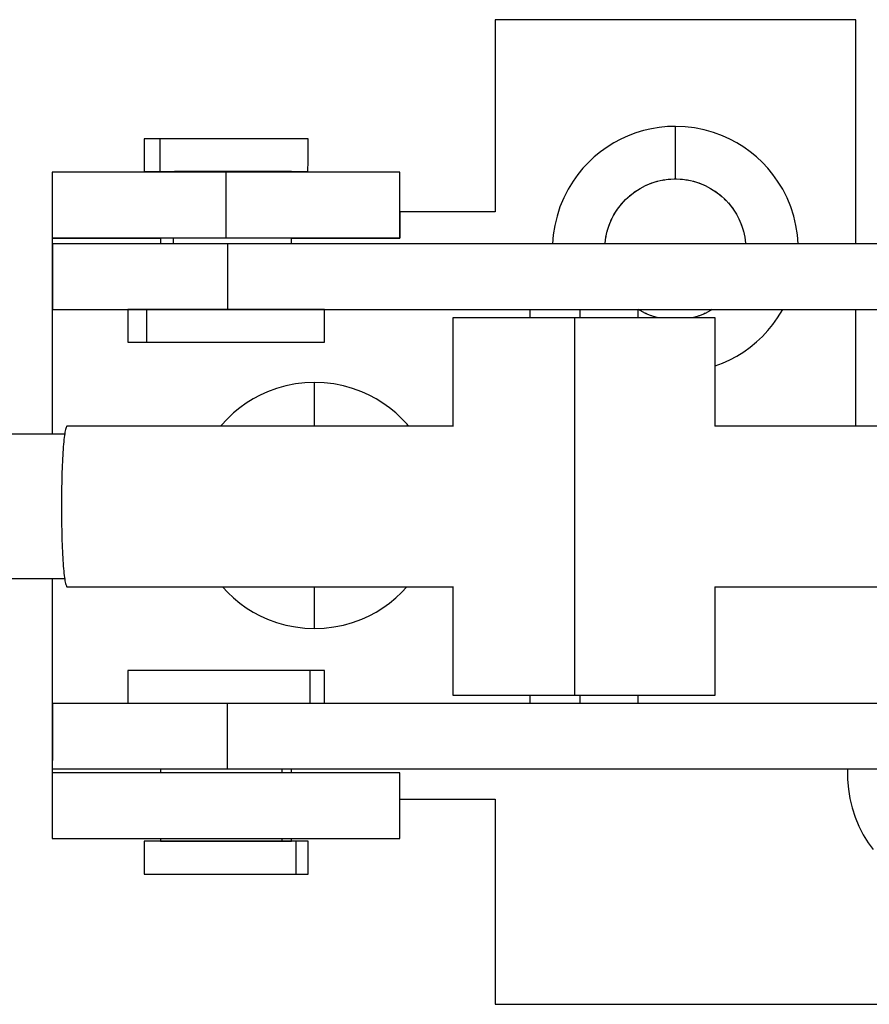
# Model space of a CAD drawing. Extents: x -44 to 114, y -5 to 92.
# Drawn here: x -1 to 25, y -5 to 25 of the extents above; entities that cross this region are included whole.
import ezdxf

# ---------------------------------------------------------------- set-up
doc = ezdxf.new("R2010")
doc.units = 0
doc.linetypes.add('VOLLINIE', pattern=[0])
doc.layers.add('BLATTANSICHT_1_GEOMETRIEAN', color=7, linetype='CONTINUOUS')

msp = doc.modelspace()

# ---------------------------------------------------------------- linework, layer by layer
at = {"layer": 'BLATTANSICHT_1_GEOMETRIEAN', "color": 18, "linetype": 'VOLLINIE'}
for p, q in [((24.501, 24.95), (13.501, 24.95)), ((13.501, 24.95), (13.501, 19.1)), ((24.501, 18.12), (24.501, 24.95)), ((18.268, 21.627), (18.029, 21.571)), ((18.51, 21.667), (18.268, 21.627)), ((18.755, 21.691), (18.51, 21.667)), ((19, 21.699), (18.755, 21.691)), ((19.294, 21.688), (19, 21.699)), ((19, 20.099), (19, 21.699)), ((19.586, 21.653), (19.294, 21.688)), ((19.875, 21.596), (19.586, 21.653)), ((2.806, 21.32), (2.8, 21.32)), ((2.8, 21.32), (2.8, 20.987)), ((2.83, 21.32), (2.806, 21.32)), ((2.871, 21.32), (2.83, 21.32)), ((2.924, 21.32), (2.871, 21.32)), ((2.993, 21.32), (2.924, 21.32)), ((3.076, 21.32), (2.993, 21.32)), ((3.172, 21.32), (3.076, 21.32)), ((3.282, 21.32), (3.172, 21.32)), ((3.413, 21.32), (3.282, 21.32)), ((3.282, 21.32), (3.282, 20.32)), ((3.557, 21.32), (3.413, 21.32)), ((3.714, 21.32), (3.557, 21.32)), ((3.882, 21.32), (3.714, 21.32)), ((4.06, 21.32), (3.882, 21.32)), ((4.247, 21.32), (4.06, 21.32)), ((4.441, 21.32), (4.247, 21.32)), ((4.642, 21.32), (4.441, 21.32)), ((4.847, 21.32), (4.642, 21.32)), ((5.055, 21.32), (4.847, 21.32)), ((5.265, 21.32), (5.055, 21.32)), ((5.475, 21.32), (5.265, 21.32)), ((5.684, 21.32), (5.475, 21.32)), ((5.89, 21.32), (5.684, 21.32)), ((6.092, 21.32), (5.89, 21.32)), ((6.289, 21.32), (6.092, 21.32)), ((6.478, 21.32), (6.289, 21.32)), ((6.66, 21.32), (6.478, 21.32)), ((6.831, 21.32), (6.66, 21.32)), ((6.992, 21.32), (6.831, 21.32)), ((7.14, 21.32), (6.992, 21.32)), ((7.268, 21.32), (7.14, 21.32)), ((7.382, 21.32), (7.268, 21.32)), ((7.485, 21.32), (7.382, 21.32)), ((7.573, 21.32), (7.485, 21.32)), ((7.648, 21.32), (7.573, 21.32)), ((7.712, 21.32), (7.648, 21.32)), ((7.759, 21.32), (7.712, 21.32)), ((7.788, 21.32), (7.759, 21.32)), ((7.8, 21.32), (7.788, 21.32)), ((7.8, 20.987), (7.8, 21.32)), ((17.341, 21.313), (17.125, 21.197)), ((17.565, 21.414), (17.341, 21.313)), ((17.794, 21.5), (17.565, 21.414)), ((18.029, 21.571), (17.794, 21.5)), ((20.159, 21.516), (19.875, 21.596)), ((20.435, 21.414), (20.159, 21.516)), ((20.658, 21.313), (20.435, 21.414)), ((20.875, 21.197), (20.658, 21.313)), ((16.916, 21.067), (16.717, 20.924)), ((17.125, 21.197), (16.916, 21.067)), ((21.083, 21.067), (20.875, 21.197)), ((21.283, 20.924), (21.083, 21.067)), ((2.8, 20.987), (2.8, 20.653)), ((7.8, 20.653), (7.8, 20.987)), ((16.527, 20.769), (16.348, 20.601)), ((16.717, 20.924), (16.527, 20.769)), ((21.472, 20.769), (21.283, 20.924)), ((21.652, 20.601), (21.472, 20.769)), ((2.8, 20.653), (2.802, 20.32)), ((7.798, 20.32), (7.8, 20.653)), ((16.18, 20.422), (16.025, 20.232)), ((16.348, 20.601), (16.18, 20.422)), ((21.819, 20.422), (21.652, 20.601)), ((21.975, 20.232), (21.819, 20.422)), ((0.02, 20.3), (0, 20.3)), ((0, 20.3), (0, 18.3)), ((0.081, 20.3), (0.02, 20.3)), ((0.181, 20.3), (0.081, 20.3)), ((0.32, 20.3), (0.181, 20.3)), ((0.497, 20.3), (0.32, 20.3)), ((0.71, 20.3), (0.497, 20.3)), ((0.958, 20.3), (0.71, 20.3)), ((1.24, 20.3), (0.958, 20.3)), ((1.552, 20.3), (1.24, 20.3)), ((1.805, 20.3), (1.552, 20.3)), ((2.074, 20.3), (1.805, 20.3)), ((2.355, 20.3), (2.074, 20.3)), ((2.736, 20.3), (2.355, 20.3)), ((3.135, 20.3), (2.736, 20.3)), ((2.802, 20.32), (2.814, 20.32)), ((2.814, 20.32), (2.837, 20.32)), ((2.837, 20.32), (2.871, 20.32)), ((2.871, 20.32), (2.914, 20.32)), ((2.914, 20.32), (2.969, 20.32)), ((2.969, 20.32), (3.033, 20.32)), ((3.033, 20.32), (3.106, 20.32)), ((3.106, 20.32), (3.189, 20.32)), ((3.55, 20.3), (3.135, 20.3)), ((3.189, 20.32), (3.282, 20.32)), ((3.243, 20.3), (3.227, 20.3)), ((3.274, 20.3), (3.243, 20.3)), ((3.3, 20.3), (3.274, 20.3)), ((3.282, 20.32), (3.382, 20.32)), ((3.3, 20.32), (3.3, 20.3)), ((3.382, 20.32), (3.491, 20.32)), ((3.491, 20.32), (3.608, 20.32)), ((3.976, 20.3), (3.55, 20.3)), ((3.608, 20.32), (3.732, 20.32)), ((3.685, 20.32), (3.685, 20.3)), ((3.783, 20.32), (3.732, 20.32)), ((3.732, 20.32), (3.863, 20.32)), ((3.89, 20.32), (3.783, 20.32)), ((3.863, 20.32), (4, 20.32)), ((4.005, 20.32), (3.89, 20.32)), ((4.412, 20.3), (3.976, 20.3)), ((4, 20.32), (4.142, 20.32)), ((4.129, 20.32), (4.005, 20.32)), ((4.26, 20.32), (4.129, 20.32)), ((4.142, 20.32), (4.289, 20.32)), ((4.397, 20.32), (4.26, 20.32)), ((4.289, 20.32), (4.441, 20.32)), ((4.54, 20.32), (4.397, 20.32)), ((4.855, 20.3), (4.412, 20.3)), ((4.441, 20.32), (4.628, 20.32)), ((4.687, 20.32), (4.54, 20.32)), ((4.628, 20.32), (4.819, 20.32)), ((4.838, 20.32), (4.687, 20.32)), ((4.819, 20.32), (5.013, 20.32)), ((4.993, 20.32), (4.838, 20.32)), ((5.3, 20.3), (4.855, 20.3)), ((5.149, 20.32), (4.993, 20.32)), ((5.013, 20.32), (5.209, 20.32)), ((5.306, 20.32), (5.149, 20.32)), ((5.209, 20.32), (5.405, 20.32)), ((5.745, 20.3), (5.3, 20.3)), ((5.3, 18.3), (5.3, 20.3)), ((5.462, 20.32), (5.306, 20.32)), ((5.405, 20.32), (5.568, 20.32)), ((5.618, 20.32), (5.462, 20.32)), ((5.568, 20.32), (5.73, 20.32)), ((5.772, 20.32), (5.618, 20.32)), ((5.73, 20.32), (5.89, 20.32)), ((6.188, 20.3), (5.745, 20.3)), ((5.94, 20.32), (5.772, 20.32)), ((5.89, 20.32), (6.048, 20.32)), ((6.103, 20.32), (5.94, 20.32)), ((6.048, 20.32), (6.202, 20.32)), ((6.259, 20.32), (6.103, 20.32)), ((6.624, 20.3), (6.188, 20.3)), ((6.202, 20.32), (6.353, 20.32)), ((6.408, 20.32), (6.259, 20.32)), ((6.353, 20.32), (6.528, 20.32)), ((6.549, 20.32), (6.408, 20.32)), ((6.528, 20.32), (6.695, 20.32)), ((6.681, 20.32), (6.549, 20.32)), ((7.05, 20.3), (6.624, 20.3)), ((6.802, 20.32), (6.681, 20.32)), ((6.695, 20.32), (6.853, 20.32)), ((6.911, 20.32), (6.802, 20.32)), ((6.853, 20.32), (7.002, 20.32)), ((7.008, 20.32), (6.911, 20.32)), ((7.002, 20.32), (7.14, 20.32)), ((7.085, 20.32), (7.008, 20.32)), ((7.465, 20.3), (7.05, 20.3)), ((7.15, 20.32), (7.085, 20.32)), ((7.14, 20.32), (7.247, 20.32)), ((7.204, 20.32), (7.15, 20.32)), ((7.246, 20.32), (7.204, 20.32)), ((7.276, 20.32), (7.246, 20.32)), ((7.247, 20.32), (7.346, 20.32)), ((7.294, 20.32), (7.276, 20.32)), ((7.3, 20.32), (7.294, 20.32)), ((7.3, 20.3), (7.3, 20.32)), ((7.326, 20.3), (7.3, 20.3)), ((7.357, 20.3), (7.326, 20.3)), ((7.346, 20.32), (7.435, 20.32)), ((7.373, 20.3), (7.357, 20.3)), ((7.435, 20.32), (7.516, 20.32)), ((7.864, 20.3), (7.465, 20.3)), ((7.516, 20.32), (7.587, 20.32)), ((7.587, 20.32), (7.648, 20.32)), ((7.648, 20.32), (7.708, 20.32)), ((7.708, 20.32), (7.753, 20.32)), ((7.753, 20.32), (7.783, 20.32)), ((7.783, 20.32), (7.798, 20.32)), ((8.245, 20.3), (7.864, 20.3)), ((8.526, 20.3), (8.245, 20.3)), ((8.795, 20.3), (8.526, 20.3)), ((9.048, 20.3), (8.795, 20.3)), ((9.36, 20.3), (9.048, 20.3)), ((9.642, 20.3), (9.36, 20.3)), ((9.89, 20.3), (9.642, 20.3)), ((10.103, 20.3), (9.89, 20.3)), ((10.28, 20.3), (10.103, 20.3)), ((10.419, 20.3), (10.28, 20.3)), ((10.519, 20.3), (10.419, 20.3)), ((10.58, 20.3), (10.519, 20.3)), ((10.6, 20.3), (10.58, 20.3)), ((10.6, 18.3), (10.6, 20.3)), ((16.025, 20.232), (15.882, 20.033)), ((22.118, 20.033), (21.975, 20.232)), ((15.882, 20.033), (15.728, 19.782)), ((17.767, 19.71), (17.925, 19.811)), ((17.925, 19.811), (18.091, 19.898)), ((18.073, 19.888), (18.115, 19.908)), ((18.087, 19.895), (18.12, 19.91)), ((18.091, 19.898), (18.265, 19.97)), ((18.236, 19.958), (18.282, 19.975)), ((18.242, 19.96), (18.273, 19.972)), ((18.265, 19.97), (18.443, 20.026)), ((18.431, 20.022), (18.47, 20.032)), ((18.443, 20.026), (18.627, 20.067)), ((18.6, 20.061), (18.643, 20.069)), ((18.612, 20.063), (18.677, 20.073)), ((18.627, 20.067), (18.812, 20.091)), ((18.783, 20.087), (18.858, 20.093)), ((18.808, 20.091), (18.83, 20.092)), ((18.812, 20.091), (19, 20.099)), ((18.962, 20.098), (19.038, 20.098)), ((18.977, 20.098), (19.023, 20.098)), ((19, 20.099), (19.187, 20.091)), ((19.142, 20.093), (19.217, 20.087)), ((19.17, 20.092), (19.192, 20.091)), ((19.187, 20.091), (19.373, 20.067)), ((19.323, 20.073), (19.388, 20.063)), ((19.357, 20.069), (19.4, 20.061)), ((19.373, 20.067), (19.556, 20.026)), ((19.53, 20.032), (19.569, 20.022)), ((19.556, 20.026), (19.735, 19.97)), ((19.717, 19.975), (19.764, 19.958)), ((19.727, 19.972), (19.758, 19.96)), ((19.735, 19.97), (19.908, 19.898)), ((19.88, 19.91), (19.913, 19.895)), ((19.885, 19.908), (19.927, 19.888)), ((19.908, 19.898), (20.075, 19.811)), ((20.075, 19.811), (20.233, 19.71)), ((22.272, 19.782), (22.118, 20.033)), ((15.594, 19.519), (15.482, 19.247)), ((15.728, 19.782), (15.594, 19.519)), ((17.48, 19.47), (17.618, 19.596)), ((17.604, 19.584), (17.643, 19.615)), ((17.611, 19.59), (17.637, 19.611)), ((17.618, 19.596), (17.767, 19.71)), ((17.742, 19.691), (17.772, 19.713)), ((17.746, 19.695), (17.784, 19.721)), ((20.215, 19.722), (20.273, 19.68)), ((20.216, 19.721), (20.253, 19.695)), ((20.233, 19.71), (20.382, 19.596)), ((20.358, 19.615), (20.415, 19.566)), ((20.362, 19.611), (20.388, 19.59)), ((20.382, 19.596), (20.52, 19.47)), ((22.405, 19.519), (22.272, 19.782)), ((22.518, 19.247), (22.405, 19.519)), ((15.482, 19.247), (15.391, 18.967)), ((17.239, 19.182), (17.353, 19.331)), ((17.322, 19.292), (17.35, 19.326)), ((17.343, 19.318), (17.371, 19.351)), ((17.353, 19.331), (17.48, 19.47)), ((17.461, 19.45), (17.489, 19.478)), ((20.492, 19.495), (20.546, 19.442)), ((20.511, 19.478), (20.538, 19.45)), ((20.52, 19.47), (20.647, 19.331)), ((20.616, 19.365), (20.665, 19.307)), ((20.629, 19.351), (20.657, 19.318)), ((20.647, 19.331), (20.761, 19.182)), ((20.73, 19.223), (20.773, 19.164)), ((22.609, 18.967), (22.518, 19.247)), ((13.501, 19.1), (10.6, 19.1)), ((10.6, 19.1), (10.6, 18.298)), ((15.391, 18.967), (15.322, 18.681)), ((17.051, 18.858), (17.138, 19.024)), ((17.116, 18.981), (17.152, 19.046)), ((17.127, 19.004), (17.15, 19.044)), ((17.138, 19.024), (17.239, 19.182)), ((17.21, 19.138), (17.249, 19.196)), ((17.229, 19.168), (17.241, 19.186)), ((20.758, 19.186), (20.77, 19.168)), ((20.761, 19.182), (20.862, 19.024)), ((20.849, 19.044), (20.873, 19.004)), ((20.862, 19.024), (20.948, 18.858)), ((22.678, 18.681), (22.609, 18.967)), ((15.322, 18.681), (15.276, 18.39)), ((16.923, 18.506), (16.98, 18.685)), ((16.971, 18.659), (16.986, 18.7)), ((16.979, 18.679), (16.991, 18.714)), ((16.98, 18.685), (17.051, 18.858)), ((17.035, 18.819), (17.067, 18.888)), ((17.05, 18.854), (17.059, 18.873)), ((20.94, 18.875), (20.96, 18.829)), ((20.94, 18.873), (20.95, 18.854)), ((20.948, 18.858), (21.02, 18.685)), ((21.008, 18.714), (21.021, 18.679)), ((21.014, 18.7), (21.028, 18.659)), ((21.02, 18.685), (21.077, 18.506)), ((22.724, 18.39), (22.678, 18.681)), ((15.276, 18.39), (15.255, 18.12)), ((16.858, 18.137), (16.883, 18.323)), ((16.878, 18.292), (16.887, 18.341)), ((16.879, 18.298), (16.884, 18.331)), ((16.883, 18.323), (16.923, 18.506)), ((16.92, 18.493), (16.931, 18.532)), ((21.068, 18.532), (21.079, 18.493)), ((21.077, 18.506), (21.117, 18.323)), ((21.113, 18.341), (21.121, 18.292)), ((21.115, 18.331), (21.12, 18.298)), ((21.117, 18.323), (21.142, 18.137)), ((22.745, 18.12), (22.724, 18.39)), ((0, 18.3), (0, 18.299)), ((0, 18.3), (0, 18.3)), ((0, 18.3), (0, 18.3)), ((0, 18.3), (0, 18.3)), ((0, 18.3), (0, 18.3)), ((0, 18.3), (0, 18.3)), ((0, 18.3), (0, 18.3)), ((0, 18.3), (0.019, 18.3)), ((0, 18.298), (0, 12.32)), ((0, 18.298), (3.3, 18.298)), ((0.002, 18.12), (0.003, 17.453)), ((0.015, 18.12), (0.002, 18.12)), ((0.059, 18.12), (0.015, 18.12)), ((0.015, 16.12), (0.015, 18.12)), ((0.019, 18.3), (0.075, 18.3)), ((0.135, 18.12), (0.059, 18.12)), ((0.075, 18.3), (0.168, 18.3)), ((0.242, 18.12), (0.135, 18.12)), ((0.168, 18.3), (0.297, 18.3)), ((0.378, 18.12), (0.242, 18.12)), ((0.297, 18.3), (0.462, 18.3)), ((0.544, 18.12), (0.378, 18.12)), ((0.462, 18.3), (0.661, 18.3)), ((0.738, 18.12), (0.544, 18.12)), ((0.661, 18.3), (0.893, 18.3)), ((0.959, 18.12), (0.738, 18.12)), ((0.893, 18.3), (1.095, 18.3)), ((1.205, 18.12), (0.959, 18.12)), ((1.095, 18.3), (1.315, 18.3)), ((1.474, 18.12), (1.205, 18.12)), ((1.315, 18.3), (1.552, 18.3)), ((1.765, 18.12), (1.474, 18.12)), ((1.552, 18.3), (1.805, 18.3)), ((2.075, 18.12), (1.765, 18.12)), ((1.805, 18.3), (2.074, 18.3)), ((2.074, 18.3), (2.355, 18.3)), ((2.402, 18.12), (2.075, 18.12)), ((2.355, 18.3), (2.71, 18.3)), ((2.744, 18.12), (2.402, 18.12)), ((2.71, 18.3), (3.081, 18.3)), ((3.098, 18.12), (2.744, 18.12)), ((3.081, 18.3), (3.466, 18.3)), ((3.463, 18.12), (3.098, 18.12)), ((3.3, 18.3), (3.3, 18.12)), ((3.834, 18.12), (3.463, 18.12)), ((3.466, 18.3), (3.861, 18.3)), ((3.685, 18.3), (3.685, 18.12)), ((4.211, 18.12), (3.834, 18.12)), ((3.861, 18.3), (4.266, 18.3)), ((4.59, 18.12), (4.211, 18.12)), ((4.266, 18.3), (4.608, 18.3)), ((4.967, 18.12), (4.59, 18.12)), ((4.608, 18.3), (4.953, 18.3)), ((4.953, 18.3), (5.3, 18.3)), ((5.342, 18.12), (4.967, 18.12)), ((5.3, 18.3), (5.647, 18.3)), ((5.342, 18.12), (5.342, 16.12)), ((42.907, 18.12), (5.342, 18.12)), ((5.647, 18.3), (5.992, 18.3)), ((5.992, 18.3), (6.334, 18.3)), ((6.334, 18.3), (6.739, 18.3)), ((6.739, 18.3), (7.134, 18.3)), ((7.134, 18.3), (7.519, 18.3)), ((7.3, 18.12), (7.3, 18.3)), ((7.3, 18.298), (10.6, 18.298)), ((7.519, 18.3), (7.89, 18.3)), ((7.89, 18.3), (8.245, 18.3)), ((8.245, 18.3), (8.526, 18.3)), ((8.526, 18.3), (8.795, 18.3)), ((8.795, 18.3), (9.048, 18.3)), ((9.048, 18.3), (9.285, 18.3)), ((9.285, 18.3), (9.505, 18.3)), ((9.505, 18.3), (9.707, 18.3)), ((9.707, 18.3), (9.939, 18.3)), ((9.939, 18.3), (10.138, 18.3)), ((10.138, 18.3), (10.303, 18.3)), ((10.303, 18.3), (10.432, 18.3)), ((10.432, 18.3), (10.525, 18.3)), ((10.525, 18.3), (10.581, 18.3)), ((10.581, 18.3), (10.6, 18.3)), ((10.6, 18.3), (10.6, 18.3)), ((10.6, 18.3), (10.6, 18.3)), ((10.6, 18.3), (10.6, 18.3)), ((10.6, 18.3), (10.6, 18.3)), ((10.6, 18.3), (10.6, 18.3)), ((10.6, 18.3), (10.6, 18.3)), ((10.6, 18.299), (10.6, 18.3)), ((10.6, 18.299), (10.6, 18.299)), ((10.6, 18.299), (10.6, 18.299)), ((10.6, 18.299), (10.6, 18.299)), ((10.6, 18.299), (10.6, 18.299)), ((10.6, 18.298), (10.6, 18.299)), ((10.6, 18.299), (10.6, 18.299)), ((10.6, 18.299), (10.6, 18.299)), ((10.6, 18.298), (10.6, 18.298)), ((10.6, 18.298), (10.6, 18.298)), ((16.857, 18.12), (16.858, 18.137)), ((16.858, 18.12), (16.861, 18.162)), ((16.859, 18.131), (16.862, 18.168)), ((21.138, 18.168), (21.141, 18.131)), ((21.138, 18.162), (21.142, 18.12)), ((21.142, 18.137), (21.142, 18.12)), ((0.003, 17.453), (0.003, 16.787)), ((0.003, 16.787), (0.002, 16.12)), ((0.002, 16.12), (0.015, 16.12)), ((0.015, 16.12), (0.05, 16.12)), ((0.05, 16.12), (0.106, 16.12)), ((0.106, 16.12), (0.184, 16.12)), ((0.184, 16.12), (0.284, 16.12)), ((0.284, 16.12), (0.404, 16.12)), ((0.404, 16.12), (0.544, 16.12)), ((0.544, 16.12), (0.738, 16.12)), ((0.738, 16.12), (0.959, 16.12)), ((0.959, 16.12), (1.205, 16.12)), ((1.205, 16.12), (1.474, 16.12)), ((1.474, 16.12), (1.765, 16.12)), ((1.765, 16.12), (2.075, 16.12)), ((2.075, 16.12), (2.402, 16.12)), ((2.302, 16.12), (2.3, 15.787)), ((2.317, 16.12), (2.303, 16.12)), ((2.345, 16.12), (2.317, 16.12)), ((2.385, 16.12), (2.345, 16.12)), ((2.437, 16.12), (2.385, 16.12)), ((2.402, 16.12), (2.744, 16.12)), ((2.502, 16.12), (2.437, 16.12)), ((2.579, 16.12), (2.502, 16.12)), ((2.667, 16.12), (2.579, 16.12)), ((2.767, 16.12), (2.667, 16.12)), ((2.744, 16.12), (3.098, 16.12)), ((2.878, 16.12), (2.767, 16.12)), ((2.999, 16.12), (2.878, 16.12)), ((2.878, 16.12), (2.878, 15.12)), ((3.13, 16.12), (2.999, 16.12)), ((3.098, 16.12), (3.463, 16.12)), ((3.27, 16.12), (3.13, 16.12)), ((3.418, 16.12), (3.27, 16.12)), ((3.575, 16.12), (3.418, 16.12)), ((3.463, 16.12), (3.772, 16.12)), ((3.74, 16.12), (3.575, 16.12)), ((3.91, 16.12), (3.74, 16.12)), ((3.772, 16.12), (4.085, 16.12)), ((4.087, 16.12), (3.91, 16.12)), ((4.085, 16.12), (4.4, 16.12)), ((4.269, 16.12), (4.087, 16.12)), ((4.494, 16.12), (4.269, 16.12)), ((4.4, 16.12), (4.716, 16.12)), ((4.723, 16.12), (4.494, 16.12)), ((4.716, 16.12), (5.03, 16.12)), ((4.956, 16.12), (4.723, 16.12)), ((5.19, 16.12), (4.956, 16.12)), ((5.03, 16.12), (5.342, 16.12)), ((5.426, 16.12), (5.19, 16.12)), ((5.342, 16.12), (42.907, 16.12)), ((5.622, 16.12), (5.426, 16.12)), ((5.816, 16.12), (5.622, 16.12)), ((6.008, 16.12), (5.816, 16.12)), ((6.198, 16.12), (6.008, 16.12)), ((6.383, 16.12), (6.198, 16.12)), ((6.563, 16.12), (6.383, 16.12)), ((6.773, 16.12), (6.563, 16.12)), ((6.974, 16.12), (6.773, 16.12)), ((7.164, 16.12), (6.974, 16.12)), ((7.342, 16.12), (7.164, 16.12)), ((7.509, 16.12), (7.342, 16.12)), ((7.637, 16.12), (7.509, 16.12)), ((7.755, 16.12), (7.637, 16.12)), ((7.862, 16.12), (7.755, 16.12)), ((7.959, 16.12), (7.862, 16.12)), ((8.044, 16.12), (7.959, 16.12)), ((8.117, 16.12), (8.044, 16.12)), ((8.19, 16.12), (8.117, 16.12)), ((8.244, 16.12), (8.19, 16.12)), ((8.28, 16.12), (8.244, 16.12)), ((8.298, 16.12), (8.28, 16.12)), ((8.3, 15.787), (8.298, 16.12)), ((14.566, 16.12), (14.566, 15.87)), ((16.097, 15.87), (16.097, 16.12)), ((17.865, 15.87), (17.865, 16.12)), ((17.925, 16.087), (17.874, 16.12)), ((18.091, 16.001), (17.925, 16.087)), ((18.115, 15.991), (18.073, 16.01)), ((18.12, 15.989), (18.087, 16.004)), ((18.265, 15.929), (18.091, 16.001)), ((18.282, 15.923), (18.236, 15.941)), ((18.273, 15.926), (18.242, 15.938)), ((18.443, 15.873), (18.265, 15.929)), ((19.735, 15.929), (19.556, 15.873)), ((19.764, 15.941), (19.717, 15.923)), ((19.758, 15.938), (19.727, 15.926)), ((19.908, 16.001), (19.735, 15.929)), ((19.913, 16.004), (19.88, 15.989)), ((19.927, 16.01), (19.885, 15.991)), ((20.075, 16.087), (19.908, 16.001)), ((20.126, 16.12), (20.075, 16.087)), ((22.118, 15.866), (22.272, 16.117)), ((22.272, 16.117), (22.273, 16.12)), ((24.501, 12.57), (24.501, 16.12)), ((2.3, 15.787), (2.3, 15.453)), ((8.3, 15.453), (8.3, 15.787)), ((12.217, 15.87), (12.216, 12.559)), ((12.22, 15.87), (12.217, 15.87)), ((12.246, 15.87), (12.22, 15.87)), ((12.288, 15.87), (12.246, 15.87)), ((12.345, 15.87), (12.288, 15.87)), ((12.42, 15.87), (12.345, 15.87)), ((12.511, 15.87), (12.42, 15.87)), ((12.617, 15.87), (12.511, 15.87)), ((12.739, 15.87), (12.617, 15.87)), ((12.905, 15.87), (12.739, 15.87)), ((13.091, 15.87), (12.905, 15.87)), ((13.297, 15.87), (13.091, 15.87)), ((13.521, 15.87), (13.297, 15.87)), ((13.761, 15.87), (13.521, 15.87)), ((13.973, 15.87), (13.761, 15.87)), ((14.194, 15.87), (13.973, 15.87)), ((14.424, 15.87), (14.194, 15.87)), ((14.662, 15.87), (14.424, 15.87)), ((14.906, 15.87), (14.662, 15.87)), ((15.157, 15.87), (14.906, 15.87)), ((15.411, 15.87), (15.157, 15.87)), ((15.669, 15.87), (15.411, 15.87)), ((15.929, 15.87), (15.669, 15.87)), ((16.191, 15.87), (15.929, 15.87)), ((15.929, 15.87), (15.929, 4.37)), ((16.453, 15.87), (16.191, 15.87)), ((16.713, 15.87), (16.453, 15.87)), ((16.972, 15.87), (16.713, 15.87)), ((17.227, 15.87), (16.972, 15.87)), ((17.478, 15.87), (17.227, 15.87)), ((17.723, 15.87), (17.478, 15.87)), ((17.963, 15.87), (17.723, 15.87)), ((18.194, 15.87), (17.963, 15.87)), ((18.461, 15.87), (18.194, 15.87)), ((18.457, 15.87), (18.431, 15.876)), ((18.455, 15.87), (18.443, 15.873)), ((18.714, 15.87), (18.461, 15.87)), ((18.951, 15.87), (18.714, 15.87)), ((19.172, 15.87), (18.951, 15.87)), ((19.374, 15.87), (19.172, 15.87)), ((19.528, 15.87), (19.374, 15.87)), ((19.667, 15.87), (19.528, 15.87)), ((19.569, 15.876), (19.543, 15.87)), ((19.556, 15.873), (19.545, 15.87)), ((19.792, 15.87), (19.667, 15.87)), ((19.901, 15.87), (19.792, 15.87)), ((19.995, 15.87), (19.901, 15.87)), ((20.073, 15.87), (19.995, 15.87)), ((20.144, 15.87), (20.073, 15.87)), ((20.191, 15.87), (20.144, 15.87)), ((20.213, 15.87), (20.191, 15.87)), ((20.215, 12.57), (20.213, 15.87)), ((21.819, 15.477), (21.975, 15.666)), ((21.975, 15.666), (22.118, 15.866)), ((2.3, 15.453), (2.303, 15.12)), ((8.297, 15.12), (8.3, 15.453)), ((21.652, 15.298), (21.819, 15.477)), ((2.303, 15.12), (2.324, 15.12)), ((2.324, 15.12), (2.366, 15.12)), ((2.366, 15.12), (2.429, 15.12)), ((2.429, 15.12), (2.512, 15.12)), ((2.512, 15.12), (2.616, 15.12)), ((2.616, 15.12), (2.738, 15.12)), ((2.738, 15.12), (2.878, 15.12)), ((2.878, 15.12), (3.024, 15.12)), ((3.024, 15.12), (3.185, 15.12)), ((3.185, 15.12), (3.358, 15.12)), ((3.358, 15.12), (3.543, 15.12)), ((3.543, 15.12), (3.74, 15.12)), ((3.74, 15.12), (3.96, 15.12)), ((3.96, 15.12), (4.191, 15.12)), ((4.191, 15.12), (4.429, 15.12)), ((4.429, 15.12), (4.673, 15.12)), ((4.673, 15.12), (4.922, 15.12)), ((4.922, 15.12), (5.174, 15.12)), ((5.174, 15.12), (5.426, 15.12)), ((5.426, 15.12), (5.661, 15.12)), ((5.661, 15.12), (5.893, 15.12)), ((5.893, 15.12), (6.122, 15.12)), ((6.122, 15.12), (6.346, 15.12)), ((6.346, 15.12), (6.563, 15.12)), ((6.563, 15.12), (6.788, 15.12)), ((6.788, 15.12), (7.001, 15.12)), ((7.001, 15.12), (7.203, 15.12)), ((7.203, 15.12), (7.391, 15.12)), ((7.391, 15.12), (7.565, 15.12)), ((7.565, 15.12), (7.722, 15.12)), ((7.722, 15.12), (7.862, 15.12)), ((7.862, 15.12), (7.984, 15.12)), ((7.984, 15.12), (8.087, 15.12)), ((8.087, 15.12), (8.171, 15.12)), ((8.171, 15.12), (8.234, 15.12)), ((8.234, 15.12), (8.276, 15.12)), ((8.276, 15.12), (8.297, 15.12)), ((21.283, 14.974), (21.472, 15.13)), ((21.472, 15.13), (21.652, 15.298)), ((20.658, 14.586), (20.875, 14.702)), ((20.875, 14.702), (21.083, 14.831)), ((21.083, 14.831), (21.283, 14.974)), ((20.214, 14.403), (20.435, 14.485)), ((20.435, 14.485), (20.658, 14.586)), ((7.414, 13.854), (7.125, 13.797)), ((7.706, 13.889), (7.414, 13.854)), ((8, 13.9), (7.706, 13.889)), ((8.294, 13.889), (8, 13.9)), ((8, 12.57), (8, 13.9)), ((8.587, 13.854), (8.294, 13.889)), ((8.876, 13.797), (8.587, 13.854)), ((6.342, 13.514), (6.125, 13.398)), ((6.565, 13.615), (6.342, 13.514)), ((6.841, 13.717), (6.565, 13.615)), ((7.125, 13.797), (6.841, 13.717)), ((9.159, 13.717), (8.876, 13.797)), ((9.435, 13.615), (9.159, 13.717)), ((9.659, 13.514), (9.435, 13.615)), ((9.875, 13.398), (9.659, 13.514)), ((5.917, 13.268), (5.717, 13.125)), ((6.125, 13.398), (5.917, 13.268)), ((10.084, 13.268), (9.875, 13.398)), ((10.283, 13.125), (10.084, 13.268)), ((5.528, 12.97), (5.349, 12.802)), ((5.717, 13.125), (5.528, 12.97)), ((10.473, 12.97), (10.283, 13.125)), ((10.652, 12.802), (10.473, 12.97)), ((5.349, 12.802), (5.135, 12.57)), ((10.82, 12.623), (10.652, 12.802)), ((10.863, 12.57), (10.82, 12.623)), ((0.379, 12.32), (-10.461, 12.32)), ((0.381, 12.335), (0.373, 12.281)), ((0.389, 12.384), (0.381, 12.335)), ((0.397, 12.427), (0.389, 12.384)), ((0.405, 12.465), (0.397, 12.427)), ((0.413, 12.497), (0.405, 12.465)), ((0.422, 12.523), (0.413, 12.497)), ((0.43, 12.543), (0.422, 12.523)), ((0.439, 12.558), (0.43, 12.543)), ((0.447, 12.567), (0.439, 12.558)), ((0.456, 12.57), (0.447, 12.567)), ((12.216, 12.57), (0.456, 12.57)), ((27.187, 12.57), (20.205, 12.57)), ((0.345, 12.014), (0.338, 11.935)), ((0.351, 12.088), (0.345, 12.014)), ((0.358, 12.157), (0.351, 12.088)), ((0.366, 12.221), (0.358, 12.157)), ((0.373, 12.281), (0.366, 12.221)), ((0.326, 11.765), (0.32, 11.674)), ((0.332, 11.852), (0.326, 11.765)), ((0.338, 11.935), (0.332, 11.852)), ((0.31, 11.481), (0.306, 11.38)), ((0.315, 11.579), (0.31, 11.481)), ((0.32, 11.674), (0.315, 11.579)), ((0.297, 11.167), (0.294, 11.058)), ((0.301, 11.275), (0.297, 11.167)), ((0.306, 11.38), (0.301, 11.275)), ((0.288, 10.831), (0.286, 10.715)), ((0.291, 10.945), (0.288, 10.831)), ((0.294, 11.058), (0.291, 10.945)), ((0.284, 10.598), (0.283, 10.479)), ((0.286, 10.715), (0.284, 10.598)), ((0.283, 10.479), (0.281, 10.36)), ((0.281, 10.36), (0.281, 10.24)), ((0.281, 10.24), (0.281, 10.119)), ((0.281, 10.119), (0.281, 9.999)), ((0.281, 9.999), (0.281, 9.88)), ((0.281, 9.88), (0.283, 9.76)), ((0.283, 9.76), (0.284, 9.642)), ((0.284, 9.642), (0.286, 9.525)), ((0.286, 9.525), (0.288, 9.409)), ((0.288, 9.409), (0.291, 9.295)), ((0.291, 9.295), (0.294, 9.182)), ((0.294, 9.182), (0.297, 9.073)), ((0.297, 9.073), (0.301, 8.965)), ((0.301, 8.965), (0.306, 8.86)), ((0.306, 8.86), (0.31, 8.759)), ((0.31, 8.759), (0.315, 8.66)), ((0.315, 8.66), (0.32, 8.566)), ((0.32, 8.566), (0.326, 8.474)), ((0.326, 8.474), (0.332, 8.387)), ((0.332, 8.387), (0.338, 8.304)), ((0.338, 8.304), (0.345, 8.226)), ((0.345, 8.226), (0.351, 8.152)), ((0.351, 8.152), (0.358, 8.083)), ((-10.461, 7.92), (0.379, 7.92)), ((0, 7.92), (0.001, 2.002)), ((0.358, 8.083), (0.366, 8.019)), ((0.366, 8.019), (0.373, 7.959)), ((0.373, 7.959), (0.381, 7.905)), ((0.381, 7.905), (0.389, 7.856)), ((0.389, 7.856), (0.397, 7.813)), ((0.397, 7.813), (0.405, 7.775)), ((0.405, 7.775), (0.413, 7.743)), ((0.413, 7.743), (0.422, 7.717)), ((0.422, 7.717), (0.43, 7.697)), ((0.43, 7.697), (0.439, 7.682)), ((0.439, 7.682), (0.447, 7.673)), ((0.447, 7.673), (0.456, 7.67)), ((0.456, 7.67), (12.216, 7.67)), ((5.191, 7.67), (5.349, 7.499)), ((8, 6.4), (8, 7.67)), ((10.652, 7.499), (10.812, 7.67)), ((12.216, 7.681), (12.216, 4.37)), ((20.205, 7.67), (27.187, 7.67)), ((20.213, 4.37), (20.215, 7.67)), ((5.349, 7.499), (5.528, 7.331)), ((5.528, 7.331), (5.717, 7.175)), ((10.283, 7.175), (10.473, 7.331)), ((10.473, 7.331), (10.652, 7.499)), ((5.717, 7.175), (5.917, 7.032)), ((5.917, 7.032), (6.125, 6.903)), ((6.125, 6.903), (6.342, 6.787)), ((9.659, 6.787), (9.875, 6.903)), ((9.875, 6.903), (10.084, 7.032)), ((10.084, 7.032), (10.283, 7.175)), ((6.342, 6.787), (6.565, 6.686)), ((6.565, 6.686), (6.841, 6.584)), ((9.159, 6.584), (9.435, 6.686)), ((9.435, 6.686), (9.659, 6.787)), ((6.841, 6.584), (7.125, 6.504)), ((7.125, 6.504), (7.414, 6.447)), ((7.414, 6.447), (7.706, 6.412)), ((7.706, 6.412), (8, 6.4)), ((8, 6.4), (8.294, 6.412)), ((8.294, 6.412), (8.587, 6.447)), ((8.587, 6.447), (8.876, 6.504)), ((8.876, 6.504), (9.159, 6.584)), ((2.303, 5.12), (2.3, 4.787)), ((2.324, 5.12), (2.303, 5.12)), ((2.366, 5.12), (2.324, 5.12)), ((2.428, 5.12), (2.366, 5.12)), ((2.511, 5.12), (2.428, 5.12)), ((2.614, 5.12), (2.511, 5.12)), ((2.736, 5.12), (2.614, 5.12)), ((2.876, 5.12), (2.736, 5.12)), ((3.033, 5.12), (2.876, 5.12)), ((3.207, 5.12), (3.033, 5.12)), ((3.395, 5.12), (3.207, 5.12)), ((3.596, 5.12), (3.395, 5.12)), ((3.81, 5.12), (3.596, 5.12)), ((4.034, 5.12), (3.81, 5.12)), ((4.267, 5.12), (4.034, 5.12)), ((4.491, 5.12), (4.267, 5.12)), ((4.72, 5.12), (4.491, 5.12)), ((4.953, 5.12), (4.72, 5.12)), ((5.188, 5.12), (4.953, 5.12)), ((5.423, 5.12), (5.188, 5.12)), ((5.675, 5.12), (5.423, 5.12)), ((5.924, 5.12), (5.675, 5.12)), ((6.168, 5.12), (5.924, 5.12)), ((6.406, 5.12), (6.168, 5.12)), ((6.637, 5.12), (6.406, 5.12)), ((6.858, 5.12), (6.637, 5.12)), ((7.068, 5.12), (6.858, 5.12)), ((7.253, 5.12), (7.068, 5.12)), ((7.425, 5.12), (7.253, 5.12)), ((7.585, 5.12), (7.425, 5.12)), ((7.73, 5.12), (7.585, 5.12)), ((7.861, 5.12), (7.73, 5.12)), ((7.983, 5.12), (7.861, 5.12)), ((7.861, 4.12), (7.861, 5.12)), ((8.086, 5.12), (7.983, 5.12)), ((8.17, 5.12), (8.086, 5.12)), ((8.233, 5.12), (8.17, 5.12)), ((8.276, 5.12), (8.233, 5.12)), ((8.297, 5.12), (8.276, 5.12)), ((8.297, 5.12), (8.297, 5.12)), ((8.3, 4.787), (8.297, 5.12)), ((2.3, 4.787), (2.3, 4.453)), ((8.3, 4.453), (8.3, 4.787)), ((2.3, 4.453), (2.301, 4.12)), ((8.299, 4.12), (8.3, 4.453)), ((12.216, 4.37), (12.217, 4.37)), ((12.217, 4.37), (12.227, 4.37)), ((12.227, 4.37), (12.246, 4.37)), ((12.246, 4.37), (12.276, 4.37)), ((12.276, 4.37), (12.314, 4.37)), ((12.314, 4.37), (12.362, 4.37)), ((12.362, 4.37), (12.42, 4.37)), ((12.42, 4.37), (12.486, 4.37)), ((12.486, 4.37), (12.562, 4.37)), ((12.562, 4.37), (12.646, 4.37)), ((12.646, 4.37), (12.739, 4.37)), ((12.739, 4.37), (12.841, 4.37)), ((12.841, 4.37), (12.95, 4.37)), ((12.95, 4.37), (13.067, 4.37)), ((13.067, 4.37), (13.193, 4.37)), ((13.193, 4.37), (13.325, 4.37)), ((13.325, 4.37), (13.464, 4.37)), ((13.464, 4.37), (13.609, 4.37)), ((13.609, 4.37), (13.761, 4.37)), ((13.761, 4.37), (13.919, 4.37)), ((13.919, 4.37), (14.082, 4.37)), ((14.082, 4.37), (14.251, 4.37)), ((14.251, 4.37), (14.424, 4.37)), ((14.424, 4.37), (14.602, 4.37)), ((14.566, 4.37), (14.566, 4.12)), ((14.602, 4.37), (14.784, 4.37)), ((14.784, 4.37), (14.969, 4.37)), ((14.969, 4.37), (15.157, 4.37)), ((15.157, 4.37), (15.347, 4.37)), ((15.347, 4.37), (15.539, 4.37)), ((15.539, 4.37), (15.734, 4.37)), ((15.734, 4.37), (15.929, 4.37)), ((15.929, 4.37), (16.191, 4.37)), ((16.097, 4.12), (16.097, 4.37)), ((16.191, 4.37), (16.453, 4.37)), ((16.453, 4.37), (16.713, 4.37)), ((16.713, 4.37), (16.972, 4.37)), ((16.972, 4.37), (17.227, 4.37)), ((17.227, 4.37), (17.478, 4.37)), ((17.478, 4.37), (17.723, 4.37)), ((17.723, 4.37), (17.963, 4.37)), ((17.865, 4.12), (17.865, 4.37)), ((17.963, 4.37), (18.194, 4.37)), ((18.194, 4.37), (18.461, 4.37)), ((18.461, 4.37), (18.714, 4.37)), ((18.714, 4.37), (18.951, 4.37)), ((18.951, 4.37), (19.172, 4.37)), ((19.172, 4.37), (19.374, 4.37)), ((19.374, 4.37), (19.528, 4.37)), ((19.528, 4.37), (19.667, 4.37)), ((19.667, 4.37), (19.792, 4.37)), ((19.792, 4.37), (19.901, 4.37)), ((19.901, 4.37), (19.995, 4.37)), ((19.995, 4.37), (20.073, 4.37)), ((20.073, 4.37), (20.144, 4.37)), ((20.144, 4.37), (20.191, 4.37)), ((20.191, 4.37), (20.213, 4.37)), ((0.006, 4.12), (0.003, 3.62)), ((0.007, 4.12), (0.006, 4.12)), ((0.041, 4.12), (0.007, 4.12)), ((0.091, 4.12), (0.041, 4.12)), ((0.162, 4.12), (0.091, 4.12)), ((0.252, 4.12), (0.162, 4.12)), ((0.362, 4.12), (0.252, 4.12)), ((0.491, 4.12), (0.362, 4.12)), ((0.638, 4.12), (0.491, 4.12)), ((0.803, 4.12), (0.638, 4.12)), ((0.986, 4.12), (0.803, 4.12)), ((1.184, 4.12), (0.986, 4.12)), ((1.397, 4.12), (1.184, 4.12)), ((1.625, 4.12), (1.397, 4.12)), ((1.866, 4.12), (1.625, 4.12)), ((2.119, 4.12), (1.866, 4.12)), ((2.383, 4.12), (2.119, 4.12)), ((2.657, 4.12), (2.383, 4.12)), ((2.94, 4.12), (2.657, 4.12)), ((3.229, 4.12), (2.94, 4.12)), ((3.524, 4.12), (3.229, 4.12)), ((3.824, 4.12), (3.524, 4.12)), ((4.127, 4.12), (3.824, 4.12)), ((4.432, 4.12), (4.127, 4.12)), ((4.737, 4.12), (4.432, 4.12)), ((5.041, 4.12), (4.737, 4.12)), ((5.342, 4.12), (5.041, 4.12)), ((42.907, 4.12), (5.342, 4.12)), ((5.342, 3.453), (5.342, 4.12)), ((0.003, 3.62), (0.003, 3.12)), ((5.342, 2.787), (5.342, 3.453)), ((0.003, 3.12), (0.003, 2.62)), ((5.342, 2.12), (5.342, 2.787)), ((0.003, 2.62), (0.002, 2.12)), ((0.002, 2.12), (0.021, 2.12)), ((0.021, 2.12), (0.069, 2.12)), ((0.069, 2.12), (0.146, 2.12)), ((0.146, 2.12), (0.252, 2.12)), ((0.252, 2.12), (0.386, 2.12)), ((0.386, 2.12), (0.548, 2.12)), ((0.548, 2.12), (0.735, 2.12)), ((0.735, 2.12), (0.948, 2.12)), ((0.948, 2.12), (1.184, 2.12)), ((1.184, 2.12), (1.397, 2.12)), ((1.397, 2.12), (1.625, 2.12)), ((1.625, 2.12), (1.866, 2.12)), ((1.866, 2.12), (2.171, 2.12)), ((2.171, 2.12), (2.492, 2.12)), ((2.492, 2.12), (2.826, 2.12)), ((2.826, 2.12), (3.171, 2.12)), ((3.171, 2.12), (3.524, 2.12)), ((3.3, 2.12), (3.3, 2)), ((3.524, 2.12), (3.885, 2.12)), ((3.885, 2.12), (4.249, 2.12)), ((4.249, 2.12), (4.615, 2.12)), ((4.615, 2.12), (4.98, 2.12)), ((4.98, 2.12), (5.342, 2.12)), ((5.342, 2.12), (42.907, 2.12)), ((7.007, 2), (7.007, 2.12)), ((7.3, 2), (7.3, 2.12)), ((24.255, 2.12), (24.253, 2.097)), ((0, 2), (0, 2)), ((0.001, 2), (0, 2)), ((0, 2), (0, 2)), ((0, 2), (0, 2)), ((0.019, 2), (0, 2)), ((0, 2), (0, 1.333)), ((3.3, 2.002), (0.001, 2.002)), ((0.001, 2.001), (0.001, 2)), ((0.075, 2), (0.019, 2)), ((0.168, 2), (0.075, 2)), ((0.297, 2), (0.168, 2)), ((0.462, 2), (0.297, 2)), ((0.661, 2), (0.462, 2)), ((0.893, 2), (0.661, 2)), ((1.095, 2), (0.893, 2)), ((1.315, 2), (1.095, 2)), ((1.552, 2), (1.315, 2)), ((1.805, 2), (1.552, 2)), ((2.074, 2), (1.805, 2)), ((2.355, 2), (2.074, 2)), ((2.71, 2), (2.355, 2)), ((3.081, 2), (2.71, 2)), ((3.466, 2), (3.081, 2)), ((3.861, 2), (3.466, 2)), ((4.266, 2), (3.861, 2)), ((4.677, 2), (4.266, 2)), ((5.092, 2), (4.677, 2)), ((5.508, 2), (5.092, 2)), ((5.923, 2), (5.508, 2)), ((6.334, 2), (5.923, 2)), ((6.739, 2), (6.334, 2)), ((7.134, 2), (6.739, 2)), ((7.519, 2), (7.134, 2)), ((10.6, 2.002), (7.3, 2.002)), ((7.89, 2), (7.519, 2)), ((8.245, 2), (7.89, 2)), ((8.526, 2), (8.245, 2)), ((8.795, 2), (8.526, 2)), ((9.048, 2), (8.795, 2)), ((9.285, 2), (9.048, 2)), ((9.505, 2), (9.285, 2)), ((9.707, 2), (9.505, 2)), ((9.939, 2), (9.707, 2)), ((10.138, 2), (9.939, 2)), ((10.303, 2), (10.138, 2)), ((10.432, 2), (10.303, 2)), ((10.525, 2), (10.432, 2)), ((10.581, 2), (10.525, 2)), ((10.6, 2), (10.581, 2)), ((10.6, 2.002), (10.6, 2.002)), ((10.6, 2.001), (10.6, 2.002)), ((10.6, 2.002), (10.6, 2.002)), ((10.6, 2.001), (10.6, 2.001)), ((10.6, 2.001), (10.6, 2.001)), ((10.6, 2.001), (10.6, 2.001)), ((10.6, 2.001), (10.6, 2.001)), ((10.6, 2.001), (10.6, 2.001)), ((10.6, 2.001), (10.6, 2.001)), ((10.6, 2), (10.6, 2.001)), ((10.6, 2), (10.6, 2)), ((10.6, 2), (10.6, 2)), ((10.6, 2), (10.6, 2)), ((10.6, 2), (10.6, 2)), ((10.6, 2), (10.6, 2)), ((10.6, 2), (10.6, 2)), ((10.6, 1.333), (10.6, 2)), ((24.253, 2.097), (24.253, 1.802)), ((24.253, 1.802), (24.277, 1.509)), ((24.277, 1.509), (24.323, 1.218)), ((0, 1.333), (0, 0.667)), ((10.6, 0.667), (10.6, 1.333)), ((24.323, 1.218), (24.391, 0.932)), ((10.6, 1.2), (13.501, 1.2)), ((13.501, 1.2), (13.501, -5.05)), ((24.391, 0.932), (24.482, 0.652)), ((0, 0.667), (0, 0)), ((10.6, 0), (10.6, 0.667)), ((24.482, 0.652), (24.595, 0.38)), ((24.595, 0.38), (24.729, 0.117)), ((0, 0), (0.02, 0)), ((0.02, 0), (0.081, 0)), ((0.081, 0), (0.181, 0)), ((0.181, 0), (0.32, 0)), ((0.32, 0), (0.497, 0)), ((0.497, 0), (0.71, 0)), ((0.71, 0), (0.958, 0)), ((0.958, 0), (1.24, 0)), ((1.24, 0), (1.552, 0)), ((1.552, 0), (1.805, 0)), ((1.805, 0), (2.074, 0)), ((2.074, 0), (2.355, 0)), ((2.355, 0), (2.736, 0)), ((2.736, 0), (3.135, 0)), ((3.135, 0), (3.55, 0)), ((3.227, 0), (3.243, 0)), ((3.243, 0), (3.274, 0)), ((3.274, 0), (3.3, 0)), ((3.3, 0), (3.3, -0.08)), ((3.55, 0), (3.976, 0)), ((3.976, 0), (4.412, 0)), ((4.412, 0), (4.855, 0)), ((4.855, 0), (5.3, 0)), ((5.3, 0), (5.745, 0)), ((5.745, 0), (6.188, 0)), ((6.188, 0), (6.624, 0)), ((6.624, 0), (7.05, 0)), ((7.007, -0.08), (7.007, 0)), ((7.05, 0), (7.465, 0)), ((7.3, 0), (7.326, 0)), ((7.3, -0.08), (7.3, 0)), ((7.326, 0), (7.357, 0)), ((7.357, 0), (7.373, 0)), ((7.465, 0), (7.864, 0)), ((7.864, 0), (8.245, 0)), ((8.245, 0), (8.526, 0)), ((8.526, 0), (8.795, 0)), ((8.795, 0), (9.048, 0)), ((9.048, 0), (9.36, 0)), ((9.36, 0), (9.642, 0)), ((9.642, 0), (9.89, 0)), ((9.89, 0), (10.103, 0)), ((10.103, 0), (10.28, 0)), ((10.28, 0), (10.419, 0)), ((10.419, 0), (10.519, 0)), ((10.519, 0), (10.58, 0)), ((10.58, 0), (10.6, 0)), ((24.729, 0.117), (24.883, -0.134)), ((2.801, -0.08), (2.8, -0.413)), ((2.818, -0.08), (2.802, -0.08)), ((2.849, -0.08), (2.818, -0.08)), ((2.895, -0.08), (2.849, -0.08)), ((2.956, -0.08), (2.895, -0.08)), ((3.032, -0.08), (2.956, -0.08)), ((3.105, -0.08), (3.032, -0.08)), ((3.188, -0.08), (3.105, -0.08)), ((3.28, -0.08), (3.188, -0.08)), ((3.381, -0.08), (3.28, -0.08)), ((3.3, -0.08), (3.306, -0.08)), ((3.306, -0.08), (3.325, -0.08)), ((3.325, -0.08), (3.356, -0.08)), ((3.356, -0.08), (3.399, -0.08)), ((3.49, -0.08), (3.381, -0.08)), ((3.399, -0.08), (3.454, -0.08)), ((3.454, -0.08), (3.52, -0.08)), ((3.606, -0.08), (3.49, -0.08)), ((3.52, -0.08), (3.597, -0.08)), ((3.597, -0.08), (3.684, -0.08)), ((3.756, -0.08), (3.606, -0.08)), ((3.684, -0.08), (3.793, -0.08)), ((3.915, -0.08), (3.756, -0.08)), ((3.793, -0.08), (3.913, -0.08)), ((3.913, -0.08), (4.044, -0.08)), ((4.082, -0.08), (3.915, -0.08)), ((4.044, -0.08), (4.185, -0.08)), ((4.258, -0.08), (4.082, -0.08)), ((4.185, -0.08), (4.334, -0.08)), ((4.439, -0.08), (4.258, -0.08)), ((4.334, -0.08), (4.49, -0.08)), ((4.594, -0.08), (4.439, -0.08)), ((4.49, -0.08), (4.652, -0.08)), ((4.753, -0.08), (4.594, -0.08)), ((4.652, -0.08), (4.82, -0.08)), ((4.913, -0.08), (4.753, -0.08)), ((4.82, -0.08), (4.991, -0.08)), ((5.076, -0.08), (4.913, -0.08)), ((4.991, -0.08), (5.147, -0.08)), ((5.239, -0.08), (5.076, -0.08)), ((5.147, -0.08), (5.304, -0.08)), ((5.403, -0.08), (5.239, -0.08)), ((5.304, -0.08), (5.461, -0.08)), ((5.598, -0.08), (5.403, -0.08)), ((5.461, -0.08), (5.617, -0.08)), ((5.792, -0.08), (5.598, -0.08)), ((5.617, -0.08), (5.77, -0.08)), ((5.77, -0.08), (5.922, -0.08)), ((5.983, -0.08), (5.792, -0.08)), ((5.922, -0.08), (6.069, -0.08)), ((6.17, -0.08), (5.983, -0.08)), ((6.069, -0.08), (6.211, -0.08)), ((6.351, -0.08), (6.17, -0.08)), ((6.211, -0.08), (6.348, -0.08)), ((6.348, -0.08), (6.479, -0.08)), ((6.497, -0.08), (6.351, -0.08)), ((6.479, -0.08), (6.602, -0.08)), ((6.638, -0.08), (6.497, -0.08)), ((6.602, -0.08), (6.717, -0.08)), ((6.773, -0.08), (6.638, -0.08)), ((6.717, -0.08), (6.823, -0.08)), ((6.902, -0.08), (6.773, -0.08)), ((6.823, -0.08), (6.92, -0.08)), ((7.024, -0.08), (6.902, -0.08)), ((6.92, -0.08), (7.007, -0.08)), ((7.007, -0.08), (7.084, -0.08)), ((7.139, -0.08), (7.024, -0.08)), ((7.084, -0.08), (7.149, -0.08)), ((7.246, -0.08), (7.139, -0.08)), ((7.149, -0.08), (7.203, -0.08)), ((7.203, -0.08), (7.246, -0.08)), ((7.246, -0.08), (7.276, -0.08)), ((7.344, -0.08), (7.246, -0.08)), ((7.276, -0.08), (7.294, -0.08)), ((7.294, -0.08), (7.3, -0.08)), ((7.434, -0.08), (7.344, -0.08)), ((7.515, -0.08), (7.434, -0.08)), ((7.434, -1.08), (7.434, -0.08)), ((7.586, -0.08), (7.515, -0.08)), ((7.647, -0.08), (7.586, -0.08)), ((7.698, -0.08), (7.647, -0.08)), ((7.739, -0.08), (7.698, -0.08)), ((7.77, -0.08), (7.739, -0.08)), ((7.79, -0.08), (7.77, -0.08)), ((7.799, -0.08), (7.79, -0.08)), ((7.8, -0.413), (7.799, -0.08)), ((24.883, -0.134), (25.026, -0.333)), ((2.8, -0.413), (2.8, -0.747)), ((7.8, -0.747), (7.8, -0.413)), ((2.8, -0.747), (2.8, -1.08)), ((7.8, -1.08), (7.8, -0.747)), ((2.8, -1.08), (2.812, -1.08)), ((2.812, -1.08), (2.841, -1.08)), ((2.841, -1.08), (2.888, -1.08)), ((2.888, -1.08), (2.951, -1.08)), ((2.951, -1.08), (3.032, -1.08)), ((3.032, -1.08), (3.121, -1.08)), ((3.121, -1.08), (3.224, -1.08)), ((3.224, -1.08), (3.34, -1.08)), ((3.34, -1.08), (3.467, -1.08)), ((3.467, -1.08), (3.606, -1.08)), ((3.606, -1.08), (3.767, -1.08)), ((3.767, -1.08), (3.938, -1.08)), ((3.938, -1.08), (4.119, -1.08)), ((4.119, -1.08), (4.309, -1.08)), ((4.309, -1.08), (4.505, -1.08)), ((4.505, -1.08), (4.707, -1.08)), ((4.707, -1.08), (4.913, -1.08)), ((4.913, -1.08), (5.122, -1.08)), ((5.122, -1.08), (5.333, -1.08)), ((5.333, -1.08), (5.543, -1.08)), ((5.543, -1.08), (5.751, -1.08)), ((5.751, -1.08), (5.956, -1.08)), ((5.956, -1.08), (6.156, -1.08)), ((6.156, -1.08), (6.351, -1.08)), ((6.351, -1.08), (6.538, -1.08)), ((6.538, -1.08), (6.716, -1.08)), ((6.716, -1.08), (6.884, -1.08)), ((6.884, -1.08), (7.041, -1.08)), ((7.041, -1.08), (7.186, -1.08)), ((7.186, -1.08), (7.317, -1.08)), ((7.317, -1.08), (7.434, -1.08)), ((7.434, -1.08), (7.53, -1.08)), ((7.53, -1.08), (7.611, -1.08)), ((7.611, -1.08), (7.679, -1.08)), ((7.679, -1.08), (7.732, -1.08)), ((7.732, -1.08), (7.77, -1.08)), ((7.77, -1.08), (7.794, -1.08)), ((7.794, -1.08), (7.8, -1.08)), ((13.501, -5.05), (38.001, -5.05))]:
    msp.add_line(p, q, dxfattribs=at)

doc.saveas('drawing.dxf')
